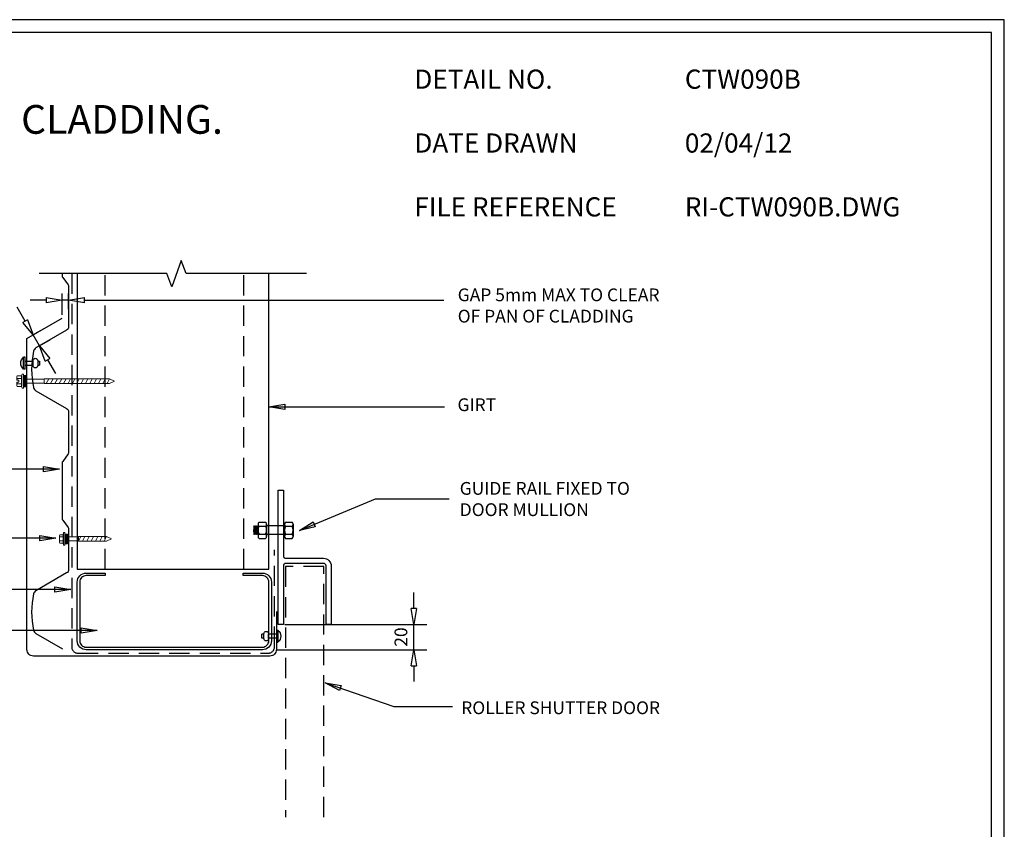
# Model space of a CAD drawing. Units: millimetres. Extents: x 0 to 1326, y -965 to 0.
# Drawn here: x 555 to 1326, y -634 to 0 of the extents above; entities that cross this region are included whole.
import ezdxf

# ---------------------------------------------------------------- set-up
doc = ezdxf.new("R2010")
doc.units = ezdxf.units.MM
doc.header["$LTSCALE"] = 5
doc.header["$MEASUREMENT"] = 0
doc.linetypes.add('DASHED', pattern=[3, 2, -1])
doc.linetypes.add('HIDDEN2', pattern=[4.7625, 3.175, -1.5875])
for name, color, linetype in [('Bldg paper', 1, 'DASHED'), ('bolts', 5, 'Continuous'), ('Border', 7, 'Continuous'), ('BREAK', 8, 'Continuous'), ('DIM', 1, 'Continuous'), ('FLASHING', 3, 'Continuous'), ('PROFILE', 2, 'Continuous'), ('Screws', 7, 'Continuous'), ('Structural', 7, 'Continuous'), ('Text1', 2, 'Continuous'), ('Text2', 7, 'Continuous')]:
    doc.layers.add(name, color=color, linetype=linetype)
doc.styles.add('STYLUS', font='stylu.ttf')
doc.dimstyles.new('dim_5', dxfattribs={"dimscale": 5, "dimtxt": 2, "dimasz": 2.5, "dimexe": 2, "dimexo": 1, "dimgap": 1, "dimtad": 1, "dimdec": 0, "dimzin": 0, "dimdsep": 46, "dimtxsty": 'STYLUS', "dimblk": 'CLOSEDBLANK', "dimcen": 1, "dimdle": 1, "dimclrd": 6, "dimclre": 6, "dimclrt": 7, "dimadec": 0, "dimazin": 0, "dimtfac": 1, "dimtdec": 0, "dimtmove": 0, "dimatfit": 3, "dimldrblk": 'CLOSEDBLANK', "dimfxl": 0, "dimtolj": 1, "dimtzin": 0, "dimarcsym": 0})

# ---------------------------------------------------------------- blocks, each defined once
blk = doc.blocks.new('_ClosedBlank')
at = {"color": 0, "linetype": 'ByBlock', "lineweight": -2}
for p, q in [((-1, 0.167), (0, 0)), ((-1, 0.167), (-1, -0.167)), ((0, 0), (-1, -0.167))]:
    blk.add_line(p, q, dxfattribs=at)
blk = doc.blocks.new('SCREW')
at = {"layer": 'Screws', "linetype": 'Continuous', "lineweight": 13}
for p, q in [((-161856.09, 99440.82), (-161856.09, 99443.42)), ((-161850.54, 99443.64), (-161855.3, 99443.64)), ((-161854.51, 99440.82), (-161854.51, 99443.42)), ((-161851.33, 99440.82), (-161851.33, 99443.42)), ((-161849.74, 99440.82), (-161849.74, 99443.42)), ((-161857.86, 99440.47), (-161856.09, 99440.82)), ((-161857.86, 99439.41), (-161857.86, 99440.47)), ((-161857.86, 99440.47), (-161847.98, 99440.47)), ((-161857.86, 99439.41), (-161847.98, 99439.41)), ((-161856.8, 99439.41), (-161856.8, 99437.29)), ((-161856.8, 99437.29), (-161849.04, 99437.29)), ((-161856.09, 99440.82), (-161849.74, 99440.82)), ((-161854.51, 99437.29), (-161854.51, 99428.82)), ((-161851.33, 99437.29), (-161851.33, 99428.82)), ((-161849.74, 99440.82), (-161847.98, 99440.47)), ((-161849.04, 99439.41), (-161849.04, 99437.29)), ((-161847.98, 99439.41), (-161847.98, 99440.47)), ((-161854.72, 99428.82), (-161854.72, 99406.76)), ((-161854.72, 99428.82), (-161851.12, 99428.82)), ((-161851.12, 99428.82), (-161851.12, 99406.76)), ((-161852.92, 99402.88), (-161854.72, 99406.76)), ((-161852.92, 99402.88), (-161851.12, 99406.76))]:
    blk.add_line(p, q, dxfattribs=at)
at = {"layer": 'Screws', "color": 8, "linetype": 'Continuous', "lineweight": 13}
for p, q in [((-161851.12, 99426.87), (-161854.72, 99428.78)), ((-161851.12, 99423.73), (-161854.72, 99425.63)), ((-161851.12, 99420.32), (-161854.72, 99422.22)), ((-161851.12, 99416.92), (-161854.72, 99418.82)), ((-161851.12, 99413.51), (-161854.72, 99415.41)), ((-161851.12, 99410.11), (-161854.72, 99412.01)), ((-161851.12, 99406.7), (-161854.72, 99408.61))]:
    blk.add_line(p, q, dxfattribs=at)
at = {"layer": 'Screws', "linetype": 'Continuous', "lineweight": 13}
for centre, radius, start, end in [((-161855.3, 99442.14), 1.5, 58.10921, 121.89079), ((-161852.92, 99437.97), 5.67, 73.7398, 106.2602), ((-161850.54, 99442.14), 1.5, 58.10921, 121.89079)]:
    blk.add_arc(centre, radius, start, end, dxfattribs=at)
blk.add_solid([(-161856.8, 99437.29), (-161856.8, 99439.41), (-161849.04, 99437.29), (-161849.04, 99439.41)], dxfattribs=at)
blk = doc.blocks.new('BOLT')
at = {"layer": 'bolts'}
for p, q in [((-23.7, -3.38), (-23.95, 0.59)), ((-23.7, 2.64), (-23.28, -2.64)), ((-22.86, -3.38), (-23.28, 3.38)), ((-22.86, 2.64), (-22.44, -2.64)), ((-22.01, -3.38), (-22.44, 3.38)), ((-22.01, 2.64), (-21.59, -2.64)), ((-21.17, -3.38), (-21.59, 3.38)), ((-21.17, 2.64), (-20.75, -2.64)), ((-20.75, 4.75), (-20.75, -4.75)), ((-19.9, 6.33), (-14.84, 6.33)), ((-19.9, 3.17), (-14.84, 3.17)), ((-14, 4.75), (-14, -4.75)), ((0, 3.38), (-14, 3.38)), ((0, 4.75), (0, -4.75)), ((0.84, 6.33), (5.91, 6.33)), ((0.84, 3.17), (5.91, 3.17)), ((6.75, 4.75), (6.75, -4.75)), ((-24.12, -2.64), (-24.12, -2.64)), ((-19.9, -3.17), (-14.84, -3.17)), ((-19.9, -6.33), (-14.84, -6.33)), ((0, -3.38), (-14, -3.38)), ((0.84, -3.17), (5.91, -3.17)), ((0.84, -6.33), (5.91, -6.33))]:
    blk.add_line(p, q, dxfattribs=at)
blk.add_lwpolyline([(-20.75, 3.38), (-21.17, 2.64), (-21.59, 3.38), (-22.01, 2.64), (-22.44, 3.38), (-22.86, 2.64), (-23.28, 3.38), (-23.7, 2.64), (-24.12, 3.38), (-24.12, -2.64), (-23.7, -3.38), (-23.28, -2.64), (-22.86, -3.38), (-22.44, -2.64), (-22.01, -3.38), (-21.59, -2.64), (-21.17, -3.38), (-20.75, -2.64)], dxfattribs=at)
for centre, radius, start, end in [((-18.84, 4.75), 1.91, 123.89006, 236.10994), ((-14.38, 0), 6.36, 150.15817, 209.84183), ((-15.91, 4.75), 1.91, 303.89006, 56.10994), ((-20.36, 0), 6.36, 330.15817, 29.84183), ((1.91, 4.75), 1.91, 123.89006, 236.10994), ((6.36, 0), 6.36, 150.15817, 209.84183), ((4.84, 4.75), 1.91, 303.89006, 56.10994), ((0.39, 0), 6.36, 330.15817, 29.84183), ((-18.84, -4.75), 1.91, 123.89006, 236.10994), ((-15.91, -4.75), 1.91, 303.89006, 56.10994), ((1.91, -4.75), 1.91, 123.89006, 236.10994), ((4.84, -4.75), 1.91, 303.89006, 56.10994)]:
    blk.add_arc(centre, radius, start, end, dxfattribs=at)
blk = doc.blocks.new('*D9')
at = {"layer": 'Defpoints', "color": 0}
for p in [(757.11, -473.4), (863.28, -473.4), (751.1, -493.22)]:
    blk.add_point(p, dxfattribs=at)
at = {"layer": 'DIM', "color": 6, "lineweight": -2}
for p, q in [((863.28, -460.9), (863.28, -448.4)), ((762.11, -473.4), (873.28, -473.4)), ((863.28, -493.22), (863.28, -473.4)), ((756.1, -493.22), (873.28, -493.22)), ((863.28, -505.72), (863.28, -518.22))]:
    blk.add_line(p, q, dxfattribs=at)
at = {"layer": 'DIM', "color": 6, "lineweight": -2, "xscale": 12.5, "yscale": 12.5, "zscale": 12.5}
for p, rotation in [((863.28, -473.4), 270), ((863.28, -493.22), 90)]:
    blk.add_blockref('_ClosedBlank', p, dxfattribs=dict(at, rotation=rotation))
at = {"layer": 'DIM', "color": 7, "insert": (853.11, -483.31), "char_height": 10, "attachment_point": 5, "rotation": 90, "style": 'STYLUS'}
blk.add_mtext('\\A1;20', dxfattribs=at)
blk = doc.blocks.new('C-150-2.0')
at = {"layer": 'Structural'}
blk.add_lwpolyline([(53.5, 180.5), (55.5, 180.5), (55.5, 195.5, 0.414214), (48.5, 202.5), (2.5, 202.5, 0.414214), (-4.5, 195.5), (-4.5, 57.5, 0.414214), (2.5, 50.5), (48.5, 50.5, 0.414214), (55.5, 57.5), (55.5, 72.5), (53.5, 72.5), (53.5, 57.5, -0.414214), (48.5, 52.5), (2.5, 52.5, -0.414214), (-2.5, 57.5), (-2.5, 195.5, -0.414214), (2.5, 200.5), (48.5, 200.5, -0.414214), (53.5, 195.5), (53.5, 180.5)], format="xyb", dxfattribs=at)
blk = doc.blocks.new('RIVET')
at = {"layer": 'Screws'}
for p, q in [((-11.3, 1.5), (-11.3, -1.5)), ((-9.8, 1.5), (-11.3, 1.5)), ((-9.8, 1.87), (-9.8, -1.88)), ((-6.05, 1.87), (-6.05, -1.88)), ((0, 1.5), (-6.05, 1.5)), ((0, -4.68), (0, 4.68)), ((0, 4.68), (1.27, 4.68)), ((1.27, -4.68), (1.27, 4.68)), ((-9.8, -1.5), (-11.3, -1.5)), ((0, -1.5), (-6.05, -1.5)), ((0, -4.68), (1.27, -4.68))]:
    blk.add_line(p, q, dxfattribs=at)
for centre, radius, start, end in [((-7.92, 1.87), 1.88, 0, 180), ((-2.7, 0), 6.13, 310.31263, 49.68737), ((-7.92, -1.88), 1.88, 180, 0)]:
    blk.add_arc(centre, radius, start, end, dxfattribs=at)
blk = doc.blocks.new('55 screw')
at = {"layer": 'Screws'}
h = blk.add_hatch(dxfattribs=at)
h.set_pattern_fill('ANSI31', color=256, angle=-7, style=0)
h.set_pattern_definition([(38, (-161857.66035, 99437.32116), (-0.0769577, 0.0985013), [])])
h.paths.add_polyline_path([(-161848.42, 99439.29), (-161857.42, 99439.29), (-161857.42, 99437.29), (-161848.42, 99437.29)])
at = {"layer": 'Screws', "linetype": 'Continuous', "lineweight": 13}
for p, q in [((-161857.16, 99440.67), (-161857.16, 99444.13)), ((-161853.67, 99444.43), (-161856.1, 99444.43)), ((-161855.04, 99440.67), (-161855.04, 99444.13)), ((-161853.67, 99444.43), (-161853.67, 99442.88)), ((-161852.17, 99442.88), (-161853.67, 99442.88)), ((-161849.73, 99444.43), (-161852.17, 99444.43)), ((-161852.17, 99444.43), (-161852.17, 99442.88)), ((-161850.8, 99440.67), (-161850.8, 99444.13)), ((-161848.67, 99440.67), (-161848.67, 99444.13)), ((-161857.16, 99440.67), (-161858.39, 99440.32)), ((-161858.39, 99439.29), (-161858.39, 99440.32)), ((-161847.45, 99439.29), (-161858.39, 99439.29)), ((-161857.42, 99437.29), (-161857.42, 99439.29)), ((-161857.42, 99437.29), (-161848.42, 99437.29)), ((-161848.67, 99440.67), (-161857.16, 99440.67)), ((-161854.51, 99437.29), (-161854.51, 99423.04)), ((-161851.33, 99437.29), (-161851.33, 99423.04)), ((-161847.45, 99440.32), (-161848.67, 99440.67)), ((-161848.42, 99437.29), (-161848.42, 99439.29)), ((-161847.45, 99439.29), (-161847.45, 99440.32)), ((-161854.72, 99423.04), (-161854.72, 99371.92)), ((-161854.72, 99423.04), (-161851.12, 99423.04)), ((-161851.12, 99423.04), (-161851.12, 99371.92)), ((-161852.92, 99368.04), (-161854.72, 99371.92)), ((-161852.92, 99368.04), (-161851.12, 99371.92))]:
    blk.add_line(p, q, dxfattribs=at)
at = {"layer": 'Screws', "color": 8, "linetype": 'Continuous', "lineweight": 13}
for p, q in [((-161851.12, 99419.5), (-161854.72, 99421.4)), ((-161851.12, 99416.1), (-161854.72, 99418)), ((-161851.12, 99412.69), (-161854.72, 99414.59)), ((-161851.12, 99409.29), (-161854.72, 99411.19)), ((-161851.12, 99405.88), (-161854.72, 99407.79)), ((-161851.12, 99402.48), (-161854.72, 99404.38)), ((-161851.12, 99399.07), (-161854.72, 99400.98)), ((-161851.12, 99395.67), (-161854.72, 99397.57)), ((-161851.12, 99392.26), (-161854.72, 99394.17)), ((-161851.12, 99388.86), (-161854.72, 99390.76)), ((-161851.12, 99385.45), (-161854.72, 99387.36)), ((-161851.12, 99382.05), (-161854.72, 99383.95)), ((-161851.12, 99378.65), (-161854.72, 99380.55)), ((-161851.12, 99375.24), (-161854.72, 99377.14)), ((-161851.12, 99371.84), (-161854.72, 99373.74))]:
    blk.add_line(p, q, dxfattribs=at)
at = {"layer": 'Screws', "linetype": 'Continuous', "lineweight": 13}
for centre, radius, start, end in [((-161856.1, 99442.42), 2.01, 58.10921, 121.89079), ((-161852.92, 99436.85), 7.58, 95.67863, 106.2602), ((-161852.92, 99436.85), 7.58, 73.7398, 84.32137), ((-161849.73, 99442.42), 2.01, 58.10921, 121.89079)]:
    blk.add_arc(centre, radius, start, end, dxfattribs=at)
blk = doc.blocks.new('*D14')
at = {"layer": 'Defpoints', "color": 0}
for p in [(562.55, -248.28), (565.15, -246.76), (567.59, -256.93)]:
    blk.add_point(p, dxfattribs=at)
at = {"layer": 'Text2', "color": 6, "lineweight": -2}
for p, q in [((558.86, -235.96), (552.57, -225.16)), ((566.87, -245.76), (573.8, -241.73)), ((570.19, -255.41), (565.15, -246.76)), ((571.91, -254.41), (578.83, -250.38)), ((576.48, -266.21), (582.77, -277.02))]:
    blk.add_line(p, q, dxfattribs=at)
at = {"layer": 'Text2', "color": 6, "lineweight": -2, "xscale": 12.5, "yscale": 12.5, "zscale": 12.5}
for p, rotation in [((565.15, -246.76), 300.2073147447487), ((570.19, -255.41), 120.2073147447486)]:
    blk.add_blockref('_ClosedBlank', p, dxfattribs=dict(at, rotation=rotation))
blk = doc.blocks.new('*D15')
at = {"layer": 'Defpoints', "color": 0}
for p in [(587.9, -219.48), (592.9, -229.1), (587.9, -233.62)]:
    blk.add_point(p, dxfattribs=at)
at = {"layer": 'DIM', "color": 6, "lineweight": -2}
for p, q in [((587.9, -231.12), (587.9, -214.48)), ((592.9, -226.6), (592.9, -214.48)), ((575.4, -219.48), (562.9, -219.48)), ((592.9, -219.48), (587.9, -219.48)), ((605.4, -219.48), (617.9, -219.48))]:
    blk.add_line(p, q, dxfattribs=at)
at = {"layer": 'DIM', "color": 6, "lineweight": -2, "xscale": 12.5, "yscale": 12.5, "zscale": 12.5}
blk.add_blockref('_ClosedBlank', (587.9, -219.48), dxfattribs=at)
at = {"layer": 'DIM', "color": 6, "lineweight": -2, "xscale": 12.5, "yscale": 12.5, "zscale": 12.5, "rotation": 180}
blk.add_blockref('_ClosedBlank', (592.9, -219.48), dxfattribs=at)

msp = doc.modelspace()

# ---------------------------------------------------------------- linework, layer by layer
at = {"layer": 'Bldg paper', "linetype": 'HIDDEN2'}
for p, q in [((595.32, -198.75), (595.32, -490.94)), ((754.1, -490.94), (754.1, -415.13)), ((600.32, -495.94), (749.1, -495.94))]:
    msp.add_line(p, q, dxfattribs=at)
for centre, start, end in [((600.32, -490.94), 180, 270), ((749.1, -490.94), 270, 0)]:
    msp.add_arc(centre, 5, start, end, dxfattribs=at)
at = {"layer": 'Border'}
msp.add_lwpolyline([(10, -955), (1315.5, -955), (1315.5, -10), (10, -10)], close=True, dxfattribs=at)
at = {"layer": 'BREAK', "linetype": 'Continuous'}
msp.add_lwpolyline([(779.22, -198.75), (684.88, -198.75), (681.13, -188.45), (673.63, -209.05), (669.88, -198.75), (569.94, -198.75)], dxfattribs=at)
at = {"layer": 'Defpoints'}
msp.add_lwpolyline([(0, -965), (1325.5, -965), (1325.5, 0), (0, 0)], close=True, dxfattribs=at)
at = {"layer": 'DIM', "color": 6}
msp.add_line((617.9, -219.48), (886.69, -219.48), dxfattribs=at)
at = {"layer": 'FLASHING'}
msp.add_lwpolyline([(755.59, -463.4), (755.59, -493.22, -0.414214), (750.59, -498.22), (565.33, -498.22, -0.414214), (560.33, -493.22), (560.33, -249.54), (587.9, -233.62)], format="xyb", dxfattribs=at)
at = {"layer": 'PROFILE', "linetype": 'Continuous'}
msp.add_lwpolyline([(587.9, -198.75), (587.9, -200.63, 0.158384), (588.29, -201.8), (592.52, -207.64, -0.158384), (592.9, -208.81), (592.9, -240.55, -0.267949), (591.4, -243.14), (567.39, -257.01, 0.209144), (565.49, -259.59, 0.111716), (565.49, -287.97, 0.209144), (567.39, -290.55), (591.4, -304.41, -0.267949), (592.9, -307.01), (592.9, -322.88), (592.9, -338.75), (592.9, -338.75, -0.158384), (592.52, -339.92), (588.29, -345.75, 0.158384), (587.9, -346.93), (587.9, -390.63, 0.158384), (588.29, -391.8), (592.52, -397.64, -0.158384), (592.9, -398.81), (592.9, -430.55, -0.267949), (591.4, -433.14), (567.39, -447.01, 0.209144), (565.49, -449.59, 0.111716), (565.49, -477.97, 0.209144), (567.39, -480.55), (588.06, -492.48)], format="xyb", dxfattribs=at)
at = {"layer": 'Structural', "color": 8, "linetype": 'HIDDEN2'}
for p, q in [((621.66, -430.22), (621.66, -198.75)), ((730.1, -430.22), (730.1, -198.75))]:
    msp.add_line(p, q, dxfattribs=at)
at = {"layer": 'Structural'}
msp.add_lwpolyline([(599.66, -198.75), (599.66, -430.22), (749.66, -430.22), (749.66, -198.75)], dxfattribs=at)
msp.add_lwpolyline([(792.5, -425.63), (763.11, -425.63, 0.414214), (761.11, -427.63), (761.11, -473.4), (757.11, -473.4), (757.11, -368.4), (761.11, -368.4), (761.11, -419.63, 0.414214), (763.11, -421.63), (792.5, -421.63, -0.414214), (798.5, -427.63), (798.5, -473.4), (794.5, -473.4), (794.5, -427.63, 0.414214)], format="xyb", close=True, dxfattribs=at)
at = {"layer": 'Structural', "color": 8, "linetype": 'HIDDEN2'}
msp.add_lwpolyline([(792.62, -624.31), (792.62, -428.21), (762.62, -428.21), (762.62, -624.31)], dxfattribs=at)

# ---------------------------------------------------------------- block references
at = {"layer": 'bolts'}
msp.add_blockref('BOLT', (761.96, -399.72), dxfattribs=at)
at = {"layer": 'Screws', "xscale": -1}
msp.add_blockref('RIVET', (558.93, -268.84), dxfattribs=at)
at = {"layer": 'Screws', "rotation": 90}
for name, p in [('55 screw', (99996.83, 161569.9)), ('SCREW', (100029.37, 161446.4))]:
    msp.add_blockref(name, p, dxfattribs=at)
at = {"layer": 'Screws', "xscale": -1, "rotation": 180}
msp.add_blockref('RIVET', (755.59, -482.6), dxfattribs=at)
at = {"layer": 'Structural', "xscale": -1, "rotation": 270}
msp.add_blockref('C-150-2.0', (549.16, -488.72), dxfattribs=at)

# ---------------------------------------------------------------- texts
at = {"layer": 'Text1', "attachment_point": 1, "style": 'STYLUS'}
for s, insert, char_height, width in [('COMMERCIAL TRIMRIB\\PROLLER DOOR JAMB FOR VERTICAL CLADDING.', (45.1, -29.3), 22.5, 756.3693), ('DETAIL NO.', (863.64, -39.05), 15, 128.045), ('CTW090B', (1075.39, -39.05), 15, 50.8596), ('DATE DRAWN', (863.64, -89.05), 15, 143.9362), ('02/04/12', (1075.39, -89.05), 15, 12.2669), ('FILE REFERENCE', (863.64, -139.05), 15, 177.9885), ('RI-CTW090B.DWG', (1075.39, -139.05), 15, 175.7154)]:
    msp.add_mtext(s, dxfattribs=dict(at, insert=insert, char_height=char_height, width=width))
at = {"layer": 'Text2', "char_height": 10, "attachment_point": 4, "style": 'STYLUS'}
for s, insert, width in [('GAP 5mm MAX TO CLEAR \\POF PAN OF CLADDING', (897.56, -225.05), 182.8518), ('GIRT', (897.37, -302.74), 176.3082), ('GUIDE RAIL FIXED TO\\PDOOR MULLION', (899.13, -376.56), 182.8518), ('ROLLER SHUTTER DOOR ', (900.32, -539.97), 182.8518)]:
    msp.add_mtext(s, dxfattribs=dict(at, insert=insert, width=width))

# ---------------------------------------------------------------- dimensions: what is measured, and where the dimension line sits
at = {"layer": 'DIM'}
dim = msp.add_linear_dim(base=(587.9, -219.48), p1=(592.9, -229.1), p2=(587.9, -233.62), text=' ', dimstyle='dim_5', override={"dimexe": 1, "dimexo": 0.5}, dxfattribs=at)
dim.commit()
dim.dimension.update_dxf_attribs({"geometry": '*D15', "text_midpoint": (590.4, -219.48)})
dim = msp.add_linear_dim(base=(863.28, -473.4), p1=(751.1, -493.22), p2=(757.11, -473.4), angle=90, dimstyle='dim_5', dxfattribs=at)
dim.commit()
dim.dimension.update_dxf_attribs({"geometry": '*D9', "text_midpoint": (863.28, -483.31), "dimtype": 160})
at = {"layer": 'Text2'}
dim = msp.add_aligned_dim(p1=(567.59, -256.93), p2=(562.55, -248.28), distance=-3.01, text=' ', dimstyle='dim_5', dxfattribs=at)
dim.commit()
dim.dimension.update_dxf_attribs({"geometry": '*D14', "text_midpoint": (567.67, -251.09)})

# ---------------------------------------------------------------- leaders
at = {"layer": 'DIM'}
for points in [[(749.66, -303.08), (887.16, -303.08)], [(585.68, -351.8), (437.99, -351.8)], [(773.73, -399.86), (833.28, -374.99), (890.99, -374.99)], [(582.81, -405.82), (437.99, -405.82)], [(594.65, -446.04), (437.99, -446.04)], [(615.38, -478.14), (437.99, -478.14)], [(793.81, -519.14), (847.66, -537.77), (893.43, -537.77)]]:
    msp.add_leader(points, dimstyle='dim_5', override={"dimldrblk": 'ClosedBlank'}, dxfattribs=at)

doc.saveas('drawing.dxf')
